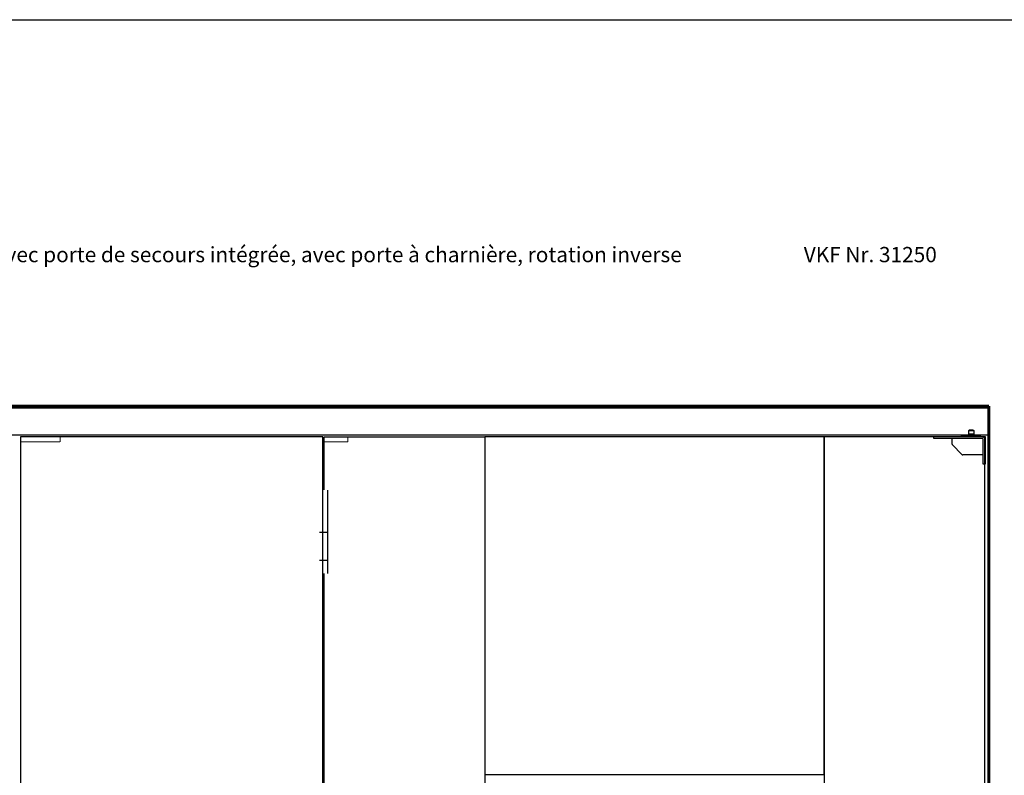
# Model space of a CAD drawing. Units: millimetres. Extents: x 536 to 143628, y 177 to 21591.
# Drawn here: x 139043 to 141944, y 6174 to 8401 of the extents above; entities that cross this region are included whole.
import ezdxf

# ---------------------------------------------------------------- set-up
doc = ezdxf.new("R2010")
doc.units = ezdxf.units.MM
doc.set_wipeout_variables(frame=1)
doc.linetypes.add('ACAD_ISO02W100', pattern=[15, 12, -3])
doc.linetypes.add('Volllinie', pattern=[0])
for name, color, linetype, lineweight in [('11_Kontur_1', 7, 'Continuous', 25), ('14_Mauer', 6, 'Continuous', 60), ('4_Text_1', 7, 'Continuous', 25), ('84_Unsichtbar', 11, 'ACAD_ISO02W100', 13)]:
    doc.layers.add(name, color=color, linetype=linetype, lineweight=lineweight)
doc.layers.add('Beschläge', color=101, linetype='Volllinie')
doc.layers.add('Beschläge_1_10', color=101, linetype='Volllinie')
doc.styles.add('Beschriftung Frank', font='FranklinITCPro-Light.ttf', dxfattribs={"height": 45})

msp = doc.modelspace()

# ---------------------------------------------------------------- linework, layer by layer
at = {"layer": '11_Kontur_1'}
msp.add_lwpolyline([(137194.43, 7176.65), (137157.87, 7176.65), (137157.87, 7256.65), (141897.87, 7256.65), (141897.87, 7176.65), (137239.37, 7176.65)], dxfattribs=at)
for points in [[(140412.87, 4103.84), (139939.87, 4103.84), (139939.87, 7171.65), (140412.87, 7171.65)], [(141412.87, 7171.65), (140412.87, 7171.65), (140412.87, 6175.84), (141412.87, 6175.84)], [(141412.87, 4103.84), (141885.87, 4103.84), (141885.87, 7171.65), (141412.87, 7171.65)]]:
    msp.add_lwpolyline(points, close=True, dxfattribs=at)
at = {"layer": '84_Unsichtbar', "ltscale": 0.3}
for points in [[(139044.87, 7156.65), (139161.88, 7156.65), (139161.88, 7171.65)], [(139939.87, 7156.65), (140009.87, 7156.65), (140009.87, 7171.65)]]:
    msp.add_lwpolyline(points, dxfattribs=at)
at = {"layer": '84_Unsichtbar'}
msp.add_lwpolyline([(140056.88, 7171.65), (140081.88, 7171.65)], dxfattribs=at)
at = {"layer": 'Beschläge', "linetype": 'Continuous', "lineweight": 25}
for p, q in [((141735.87, 7166.65), (141735.87, 7171.65)), ((141738.87, 7171.65), (141735.87, 7171.65)), ((141880.87, 7166.65), (141735.87, 7166.65)), ((141880.87, 7171.65), (141738.87, 7171.65)), ((141789.87, 7149.89), (141789.87, 7166.65)), ((141838.87, 7190.15), (141840.6, 7191.15)), ((141838.87, 7171.65), (141838.87, 7190.15)), ((141838.87, 7190.15), (141853.87, 7190.15)), ((141852.13, 7191.15), (141840.6, 7191.15)), ((141852.13, 7191.15), (141853.87, 7190.15)), ((141853.87, 7190.15), (141853.87, 7171.65)), ((141880.87, 7166.65), (141880.87, 7091.65)), ((141885.87, 7094.65), (141885.87, 7168.65)), ((141818.99, 7119.52), (141790.74, 7147.77)), ((141880.87, 7118.65), (141821.11, 7118.65)), ((141880.87, 7091.65), (141885.87, 7091.65)), ((141885.87, 7091.65), (141885.87, 7094.65))]:
    msp.add_line(p, q, dxfattribs=at)
at = {"layer": 'Beschläge', "lineweight": 18}
for p, q in [((141822.41, 7176.65), (141820.41, 7174.65)), ((141828.41, 7176.65), (141830.41, 7174.65)), ((141837.37, 7180.65), (141855.37, 7180.65)), ((141837.87, 7173.65), (141837.87, 7174.65)), ((141837.87, 7173.65), (141854.87, 7173.65)), ((141838.87, 7173.65), (141838.87, 7189.36)), ((141853.87, 7173.65), (141853.87, 7189.36)), ((141853.87, 7174.65), (141854.87, 7174.65)), ((141854.87, 7174.65), (141854.87, 7173.65)), ((141855.87, 7174.65), (141854.87, 7174.65)), ((141861.33, 7176.65), (141859.33, 7174.65)), ((141867.33, 7176.65), (141869.33, 7174.65))]:
    msp.add_line(p, q, dxfattribs=at)
for points in [[(141837.37, 7176.65), (141816.37, 7176.65), (141816.37, 7175.65), (141817.37, 7174.65), (141838.87, 7174.65)], [(141853.87, 7174.65), (141872.37, 7174.65), (141873.37, 7175.65), (141873.37, 7176.65), (141855.37, 7176.65)]]:
    msp.add_lwpolyline(points, dxfattribs=at)
at = {"layer": 'Beschläge'}
msp.add_lwpolyline([(141885.87, 7091.65), (141887.87, 7091.65), (141887.87, 7171.65), (141885.87, 7171.65), (141885.87, 7091.65)], dxfattribs=at)
at = {"layer": 'Beschläge', "linetype": 'Continuous', "lineweight": 25}
for centre, start, end in [((141792.87, 7149.89), 180, 225), ((141821.11, 7121.65), 225, 270)]:
    msp.add_arc(centre, 3, start, end, dxfattribs=at)
msp.add_open_spline([(141880.87, 7171.65), (141881.39, 7171.47), (141882.44, 7171.13), (141884.18, 7170.19), (141885.22, 7169.23), (141885.87, 7168.65)], degree=3, knots=[0, 0, 0, 0, 0.2818662, 0.5590415, 1, 1, 1, 1], dxfattribs=at)

# ---------------------------------------------------------------- texts
at = {"layer": '4_Text_1', "insert": (137157.87, 7731.38), "char_height": 45, "attachment_point": 1, "style": 'Beschriftung Frank'}
msp.add_mtext_dynamic_manual_height_columns('{\\fArial|b0|i0|c0|p34;Portail compartiment coupe-feu EI30, 2 vantaux, avec traverse, avec porte de secours intégrée, avec porte à charnière, rotation inverse^I}  ^I    VKF Nr. 31250', width=4648.4801, gutter_width=225, heights=[0], dxfattribs=at)

# ---------------------------------------------------------------- next in the draw order: wipeouts: each hides what was drawn before it
msp.add_wipeout([(139926.37, 7014.65), (139926.37, 6768.84), (139949.37, 6768.84), (139949.37, 7014.65)]).dxf.layer = 'Beschläge_1_10'

# ---------------------------------------------------------------- next in the draw order: linework, layer by layer
at = {"layer": '11_Kontur_1'}
msp.add_lwpolyline([(143628.36, 177.12), (135578.36, 177.12), (135578.36, 8401.33), (143628.36, 8401.33), (143628.36, 177.12)], dxfattribs=at)
msp.add_lwpolyline([(139935.87, 7171.65), (139044.87, 7171.65), (139044.87, 4103.84), (139935.87, 4103.84)], close=True, dxfattribs=at)
at = {"layer": '14_Mauer'}
msp.add_lwpolyline([(141897.87, 7261.65), (137157.87, 7261.65), (137157.87, 4091.65), (141897.87, 4091.65)], close=True, dxfattribs=at)
at = {"layer": 'Beschläge_1_10'}
for p, q in [((139949.37, 7014.65), (139949.37, 6768.84)), ((139926.37, 6890.84), (139949.37, 6890.84)), ((139949.37, 6806.84), (139926.37, 6806.84))]:
    msp.add_line(p, q, dxfattribs=at)

doc.saveas('drawing.dxf')
